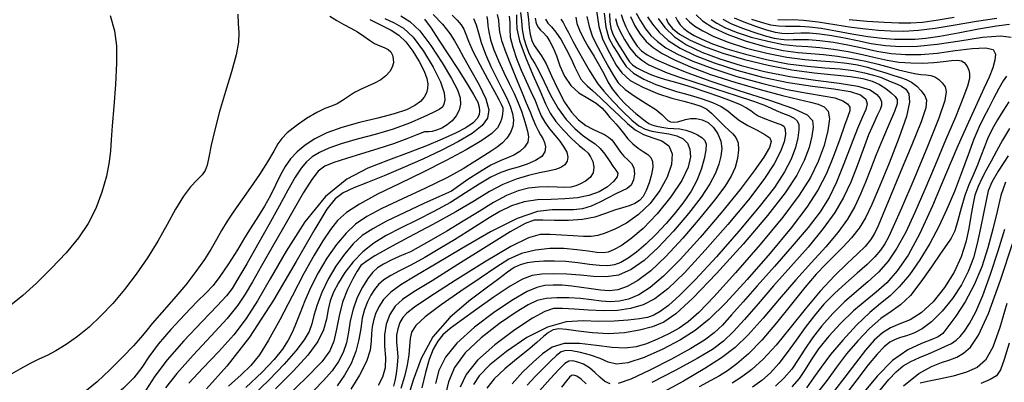
# Model space of a CAD drawing. Extents: x 354162 to 357362, y 1027099 to 1030257.
# Drawn here: x 354476 to 354754, y 1027957 to 1028059 of the extents above; entities that cross this region are included whole.
import ezdxf

# ---------------------------------------------------------------- set-up
doc = ezdxf.new("R2010")
doc.units = 0
doc.header["$LTSCALE"] = 25
doc.header["$MEASUREMENT"] = 0
doc.layers.add('INDEX', color=1, linetype='CONTINUOUS')
doc.layers.add('INTER', color=33, linetype='CONTINUOUS')

msp = doc.modelspace()

# ---------------------------------------------------------------- linework, layer by layer
at = {"layer": 'INDEX', "linetype": 'CONTINUOUS'}
for points, elevation in [([(354617.13, 1028061.13), (354617.38, 1028058.75), (354617.62, 1028056.26), (354618.1, 1028053.74), (354618.78, 1028051.39), (354619.54, 1028049.46), (354620.32, 1028048.05), (354621.2, 1028046.66), (354622.33, 1028044.63), (354623.81, 1028041.52), (354625.62, 1028037.77), (354627.72, 1028034.03), (354630.06, 1028030.84), (354632.45, 1028028.31), (354634.67, 1028026.42), (354636.59, 1028025.08), (354638.22, 1028023.98), (354639.65, 1028022.73), (354640.96, 1028021.09), (354642.14, 1028019.3), (354643.2, 1028017.72), (354644.09, 1028016.6), (354644.59, 1028015.71), (354644.44, 1028014.71), (354643.44, 1028013.35), (354641.68, 1028011.84), (354639.31, 1028010.45), (354636.47, 1028009.43), (354633.23, 1028008.77), (354629.65, 1028008.44), (354625.82, 1028008.32), (354621.9, 1028008.15), (354618.11, 1028007.62), (354614.59, 1028006.49), (354611.32, 1028004.91), (354608.22, 1028003.07), (354605.19, 1028001.14), (354602.01, 1027999.1), (354598.44, 1027996.85), (354594.34, 1027994.39), (354590.09, 1027991.93), (354586.16, 1027989.76), (354582.96, 1027988.09), (354580.45, 1027986.76), (354578.51, 1027985.56), (354577.01, 1027984.29), (354575.83, 1027982.87), (354574.82, 1027981.25), (354573.88, 1027979.38), (354573.05, 1027977.22), (354572.4, 1027974.72), (354571.95, 1027971.86), (354571.44, 1027968.71), (354570.61, 1027965.38), (354569.22, 1027961.97), (354567.4, 1027958.67), (354565.35, 1027955.66)], 2550), ([(354578.73, 1028059.46), (354581.41, 1028058.2), (354584.01, 1028056.64), (354586.75, 1028054.11), (354589.7, 1028050.21), (354592.47, 1028045.67), (354594.55, 1028041.48), (354595.56, 1028038.42), (354595.74, 1028036.41), (354595.48, 1028035.17), (354595.03, 1028034.38), (354594.14, 1028033.73), (354592.41, 1028032.85), (354589.57, 1028031.52), (354585.73, 1028029.87), (354581.12, 1028028.19), (354576.04, 1028026.68), (354570.96, 1028025.32), (354566.46, 1028024.05), (354562.94, 1028022.8), (354560.3, 1028021.55), (354558.28, 1028020.29), (354556.65, 1028018.93), (354555.13, 1028017.16), (354553.45, 1028014.6), (354551.39, 1028010.96), (354548.9, 1028006.39), (354546.01, 1028001.12), (354542.82, 1027995.48), (354539.73, 1027990.14), (354537.25, 1027985.89), (354535.61, 1027983.16), (354534.02, 1027981.02), (354531.42, 1027978.19), (354527.12, 1027973.78), (354521.99, 1027968.39), (354517.26, 1027962.98), (354513.82, 1027958.34), (354511.21, 1027954.41)], 2570), ([(354603.81, 1028059.46), (354604.62, 1028057.61), (354605.21, 1028055.35), (354605.98, 1028052.59), (354607.21, 1028049.31), (354608.76, 1028045.81), (354610.4, 1028042.43), (354611.92, 1028039.47), (354613.21, 1028036.9), (354614.21, 1028034.63), (354614.86, 1028032.56), (354615.1, 1028030.66), (354614.91, 1028028.87), (354614.28, 1028027.18), (354613.28, 1028025.63), (354612.02, 1028024.27), (354610.55, 1028023.1), (354608.83, 1028021.97), (354606.78, 1028020.66), (354604.25, 1028019), (354600.88, 1028016.93), (354596.28, 1028014.42), (354590.28, 1028011.51), (354583.79, 1028008.5), (354577.96, 1028005.75), (354573.65, 1028003.48), (354570.49, 1028001.33), (354567.82, 1027998.8), (354565.1, 1027995.52), (354562.41, 1027991.67), (354559.94, 1027987.57), (354557.87, 1027983.51), (354556.19, 1027979.69), (354554.84, 1027976.3), (354553.75, 1027973.43), (354552.71, 1027970.92), (354551.5, 1027968.51), (354549.88, 1027965.97), (354547.54, 1027963.04), (354544.13, 1027959.49), (354539.5, 1027955.17)], 2560), ([(354632.74, 1028059.8), (354633.08, 1028057.99), (354633.75, 1028056.12), (354634.81, 1028053.99), (354636.28, 1028051.45), (354637.94, 1028048.72), (354639.49, 1028046.05), (354640.72, 1028043.68), (354641.82, 1028041.55), (354643.05, 1028039.52), (354644.62, 1028037.52), (354646.39, 1028035.62), (354648.14, 1028033.95), (354649.7, 1028032.59), (354651, 1028031.54), (354652.01, 1028030.75), (354652.74, 1028030.18), (354653.4, 1028029.75), (354654.26, 1028029.38), (354655.52, 1028029.01), (354657.08, 1028028.69), (354658.77, 1028028.45), (354660.45, 1028028.33), (354662.13, 1028028.2), (354663.82, 1028027.9), (354665.53, 1028027.34), (354667.11, 1028026.59), (354668.38, 1028025.78), (354669.22, 1028024.97), (354669.59, 1028023.9), (354669.54, 1028022.24), (354669.07, 1028019.77), (354668.2, 1028016.77), (354666.95, 1028013.61), (354665.32, 1028010.59), (354663.32, 1028007.65), (354660.96, 1028004.64), (354658.26, 1028001.5), (354655.39, 1027998.41), (354652.56, 1027995.63), (354649.94, 1027993.39), (354647.59, 1027991.69), (354645.5, 1027990.51), (354643.65, 1027989.82), (354641.76, 1027989.54), (354639.49, 1027989.61), (354636.62, 1027989.94), (354633.33, 1027990.37), (354629.94, 1027990.73), (354626.71, 1027990.88), (354623.75, 1027990.84), (354621.16, 1027990.65), (354618.97, 1027990.36), (354617.07, 1027989.86), (354615.29, 1027989.05), (354613.41, 1027987.79), (354610.95, 1027985.91), (354607.4, 1027983.2), (354602.5, 1027979.53), (354597.1, 1027974.93), (354592.33, 1027969.49), (354589.03, 1027963.38), (354586.83, 1027957.24), (354585.07, 1027951.75)], 2540), ([(354643.97, 1028059.44), (354644.47, 1028057.66), (354645.3, 1028055.72), (354646.47, 1028053.51), (354647.93, 1028051.23), (354649.58, 1028049.19), (354651.38, 1028047.6), (354653.4, 1028046.35), (354655.74, 1028045.24), (354658.55, 1028044.1), (354662.08, 1028042.82), (354666.64, 1028041.3), (354672.27, 1028039.52), (354678.1, 1028037.69), (354682.96, 1028036.09), (354686.07, 1028034.92), (354687.93, 1028034.08), (354689.4, 1028033.38), (354691.12, 1028032.69), (354692.92, 1028031.98), (354694.43, 1028031.26), (354695.35, 1028030.49), (354695.74, 1028029.47), (354695.74, 1028027.95), (354695.46, 1028025.74), (354694.8, 1028022.94), (354693.62, 1028019.69), (354691.75, 1028016.05), (354688.87, 1028011.69), (354684.61, 1028006.16), (354678.85, 1027999.29), (354672.47, 1027992.06), (354666.61, 1027985.71), (354662.12, 1027981.22), (354658.91, 1027978.36), (354656.6, 1027976.63), (354654.81, 1027975.58), (354653.02, 1027974.94), (354650.72, 1027974.52), (354647.5, 1027974.16), (354643.58, 1027973.9), (354639.26, 1027973.85), (354634.8, 1027973.97), (354630.05, 1027973.67), (354624.76, 1027972.24), (354618.89, 1027969.25), (354613.15, 1027965.36), (354608.46, 1027961.52), (354605.48, 1027958.47), (354603.86, 1027956.03)], 2530), ([(354656.06, 1028059.44), (354657.93, 1028056.88), (354660.6, 1028054.28), (354664.06, 1028051.97), (354668.33, 1028049.93), (354673.47, 1028048.02), (354679.45, 1028046.13), (354686.11, 1028044.4), (354693.22, 1028042.99), (354700.46, 1028041.98), (354707.15, 1028041.19), (354712.5, 1028040.33), (354715.95, 1028039.22), (354717.84, 1028037.98), (354718.76, 1028036.81), (354719.16, 1028035.83), (354719.15, 1028034.88), (354718.75, 1028033.68), (354717.96, 1028032.01), (354716.86, 1028029.68), (354715.51, 1028026.5), (354713.98, 1028022.41), (354712.3, 1028017.8), (354710.47, 1028013.17), (354708.45, 1028008.86), (354705.96, 1028004.62), (354702.67, 1028000.04), (354698.38, 1027994.85), (354693.53, 1027989.32), (354688.66, 1027983.85), (354684.26, 1027978.81), (354680.44, 1027974.42), (354677.22, 1027970.88), (354674.45, 1027968.21), (354671.37, 1027965.91), (354667.08, 1027963.32), (354661.03, 1027960.02), (354654.28, 1027956.61)], 2520), ([(354670.96, 1028059.16), (354672.56, 1028058.07), (354674.85, 1028056.84), (354678.06, 1028055.53), (354682.29, 1028054.18), (354686.98, 1028052.98), (354691.41, 1028052.1), (354695.07, 1028051.66), (354698.31, 1028051.46), (354701.67, 1028051.23), (354705.56, 1028050.76), (354709.71, 1028050.07), (354713.75, 1028049.27), (354717.37, 1028048.42), (354720.7, 1028047.66), (354724, 1028047.11), (354727.41, 1028046.85), (354730.81, 1028046.84), (354733.97, 1028047.01), (354736.7, 1028047.29), (354738.94, 1028047.53), (354740.63, 1028047.61), (354741.75, 1028047.41), (354742.47, 1028046.98), (354742.99, 1028046.39), (354743.45, 1028045.69), (354743.82, 1028044.86), (354744.03, 1028043.83), (354743.97, 1028042.48), (354743.42, 1028040.32), (354742.15, 1028036.79), (354740.01, 1028031.53), (354737.27, 1028025.04), (354734.3, 1028018), (354731.38, 1028011.07), (354728.61, 1028004.63), (354725.99, 1027999.02), (354723.5, 1027994.48), (354721, 1027990.81), (354718.3, 1027987.74), (354715.3, 1027984.97), (354712.05, 1027982.25), (354708.7, 1027979.35), (354705.39, 1027976.09), (354702.3, 1027972.63), (354699.62, 1027969.21), (354697.47, 1027966.01), (354695.61, 1027963.06), (354693.77, 1027960.35), (354691.67, 1027957.85), (354689.19, 1027955.58)], 2510), ([(354709.97, 1028059.12), (354715.09, 1028058.65), (354719.89, 1028058.34), (354724.06, 1028058.18), (354727.46, 1028058.17), (354730.7, 1028058.38), (354734.58, 1028058.92), (354739.65, 1028059.81)], 2500), ([(354754.97, 1028020.61), (354752.11, 1028016.3), (354750.33, 1028013.17), (354749.33, 1028010.68), (354748.68, 1028007.95), (354747.98, 1028004.35), (354747.16, 1028000.14), (354746.22, 1027995.82), (354745.11, 1027991.77), (354743.67, 1027987.94), (354741.73, 1027984.14), (354739.18, 1027980.29), (354736.26, 1027976.7), (354733.32, 1027973.76), (354730.63, 1027971.76), (354728.26, 1027970.52), (354726.22, 1027969.79), (354724.49, 1027969.27), (354722.97, 1027968.74), (354721.48, 1027967.96), (354719.88, 1027966.67), (354717.93, 1027964.62), (354715.4, 1027961.52), (354712.16, 1027957.29), (354708.5, 1027952.54)], 2500), ([(354755.26, 1027967.67), (354753.85, 1027963.04), (354752.76, 1027960.12), (354751.61, 1027958.5), (354749.89, 1027957.44), (354747.23, 1027956.33)], 2490), ([(354635.71, 1027956.17), (354634.23, 1027957.51), (354633.08, 1027958.34), (354632.21, 1027958.66), (354631.54, 1027958.55), (354630.93, 1027958.04), (354630.09, 1027957.01), (354628.71, 1027955.3)], 2520)]:
    msp.add_lwpolyline(points, dxfattribs=dict(at, elevation=elevation))
at = {"layer": 'INTER', "linetype": 'CONTINUOUS', "flags": 128}
for points in [[(354537.19, 1028060.67), (354537.35, 1028057.94), (354537.49, 1028055.44), (354537.4, 1028052.71), (354536.78, 1028049.14), (354535.48, 1028044.34), (354533.78, 1028038.78), (354532.09, 1028033.13), (354530.74, 1028027.99), (354529.73, 1028023.64), (354529.03, 1028020.28), (354528.52, 1028018.01), (354527.98, 1028016.48), (354527.11, 1028015.22), (354525.72, 1028013.79), (354523.9, 1028011.89), (354521.83, 1028009.2), (354519.64, 1028005.55), (354517.28, 1028001.19), (354514.66, 1027996.49), (354511.72, 1027991.77), (354508.54, 1027987.19), (354505.23, 1027982.87), (354501.89, 1027978.93), (354498.54, 1027975.38), (354495.19, 1027972.25), (354491.88, 1027969.55), (354488.71, 1027967.31), (354485.84, 1027965.54), (354483.33, 1027964.22), (354480.98, 1027963.12), (354478.51, 1027961.92), (354475.79, 1027960.43), (354473.16, 1027958.89)], [(354592.46, 1028060.57), (354595.04, 1028057.77), (354597.13, 1028055.15), (354598.5, 1028053.08), (354599.59, 1028051.1), (354601, 1028048.5), (354603.12, 1028044.83), (354605.48, 1028040.63), (354607.36, 1028036.71), (354608.19, 1028033.65), (354607.83, 1028031.26), (354606.24, 1028029.14), (354603.45, 1028026.96), (354599.59, 1028024.66), (354594.86, 1028022.23), (354589.48, 1028019.7), (354583.89, 1028017.22), (354578.55, 1028014.99), (354573.87, 1028013.12), (354569.99, 1028011.54), (354566.98, 1028010.12), (354564.75, 1028008.51), (354562.43, 1028005.55), (354559, 1027999.89), (354553.76, 1027990.77), (354547.28, 1027979.85), (354540.49, 1027969.39), (354534.15, 1027961.16), (354528.37, 1027954.81)], [(354610.56, 1028060.51), (354610.87, 1028058.92), (354610.97, 1028057.44), (354611.16, 1028055.69), (354611.76, 1028053.22), (354612.97, 1028049.77), (354614.57, 1028045.76), (354616.21, 1028041.82), (354617.6, 1028038.44), (354618.74, 1028035.62), (354619.71, 1028033.21), (354620.56, 1028031.11), (354621.33, 1028029.29), (354622.07, 1028027.79), (354622.79, 1028026.57), (354623.43, 1028025.5), (354623.94, 1028024.39), (354624.22, 1028023.12), (354624.03, 1028021.77), (354623.14, 1028020.46), (354621.38, 1028019.29), (354619.04, 1028018.28), (354616.5, 1028017.45), (354614.04, 1028016.74), (354611.53, 1028015.89), (354608.72, 1028014.58), (354605.42, 1028012.59), (354601.62, 1028010.12), (354597.33, 1028007.47), (354592.63, 1028004.89), (354587.82, 1028002.46), (354583.24, 1028000.2), (354579.19, 1027998.07), (354575.64, 1027995.91), (354572.53, 1027993.49), (354569.81, 1027990.68), (354567.49, 1027987.66), (354565.64, 1027984.74), (354564.29, 1027982.11), (354563.35, 1027979.65), (354562.73, 1027977.16), (354562.26, 1027974.48), (354561.48, 1027971.49), (354559.86, 1027968.12), (354557.01, 1027964.27), (354552.97, 1027959.86), (354547.89, 1027954.79)], [(354619.11, 1028061.37), (354619.34, 1028059), (354619.52, 1028056.78), (354619.81, 1028054.85), (354620.3, 1028053.19), (354620.99, 1028051.76), (354621.9, 1028050.46), (354623.03, 1028048.88), (354624.38, 1028046.57), (354625.92, 1028043.26), (354627.64, 1028039.44), (354629.51, 1028035.82), (354631.5, 1028032.93), (354633.55, 1028030.78), (354635.59, 1028029.23), (354637.56, 1028028.13), (354639.35, 1028027.32), (354640.86, 1028026.63), (354642.03, 1028025.91), (354642.93, 1028025.09), (354643.72, 1028024.1), (354644.5, 1028022.92), (354645.35, 1028021.67), (354646.33, 1028020.5), (354647.43, 1028019.5), (354648.46, 1028018.49), (354649.17, 1028017.23), (354649.37, 1028015.57), (354649.08, 1028013.81), (354648.37, 1028012.32), (354647.3, 1028011.37), (354645.87, 1028010.69), (354644.07, 1028009.92), (354641.91, 1028008.79), (354639.52, 1028007.5), (354637.06, 1028006.38), (354634.64, 1028005.67), (354632.13, 1028005.34), (354629.36, 1028005.32), (354626.11, 1028005.37), (354621.89, 1028004.84), (354616.15, 1028002.93), (354608.67, 1027999.18), (354600.52, 1027994.47), (354593.05, 1027989.98), (354587.36, 1027986.62), (354583.3, 1027984.18), (354580.45, 1027982.12), (354578.43, 1027980.05), (354577.05, 1027977.96), (354576.13, 1027975.96), (354575.55, 1027974.11), (354575.21, 1027972.3), (354575.05, 1027970.41), (354574.95, 1027968.26), (354574.59, 1027965.7), (354573.57, 1027962.52), (354571.65, 1027958.69), (354569.17, 1027954.67)], [(354615.96, 1028060.46), (354615.94, 1028058.79), (354616.08, 1028056.45), (354616.84, 1028053.07), (354618.49, 1028048.51), (354620.63, 1028043.47), (354622.68, 1028038.86), (354624.22, 1028035.35), (354625.54, 1028032.66), (354627.11, 1028030.28), (354629.23, 1028027.82), (354631.57, 1028025.48), (354633.68, 1028023.57), (354635.19, 1028022.29), (354636.21, 1028021.35), (354636.94, 1028020.34), (354637.53, 1028018.98), (354637.83, 1028017.4), (354637.62, 1028015.84), (354636.76, 1028014.52), (354635.48, 1028013.46), (354634.07, 1028012.66), (354632.74, 1028012.11), (354631.35, 1028011.79), (354629.65, 1028011.68), (354627.47, 1028011.73), (354624.92, 1028011.81), (354622.18, 1028011.78), (354619.38, 1028011.48), (354616.42, 1028010.76), (354613.16, 1028009.44), (354609.49, 1028007.44), (354605.42, 1028004.91), (354600.96, 1028002.12), (354596.27, 1027999.32), (354591.91, 1027996.83), (354586.02, 1027993.53)], [(354638.57, 1028061.61), (354639.25, 1028057.18), (354640.33, 1028053.67), (354641.64, 1028050.91), (354642.96, 1028048.53), (354644.2, 1028046.25), (354645.75, 1028044.04), (354648.13, 1028041.93), (354651.66, 1028039.97), (354655.82, 1028038.27), (354659.89, 1028036.93), (354663.29, 1028036.02), (354665.99, 1028035.34), (354668.1, 1028034.66), (354669.76, 1028033.76), (354671.12, 1028032.68), (354672.34, 1028031.47), (354673.56, 1028030.2), (354674.79, 1028028.96), (354675.98, 1028027.84), (354677.1, 1028026.86), (354678.02, 1028025.79), (354678.6, 1028024.33), (354678.74, 1028022.3), (354678.44, 1028019.87), (354677.75, 1028017.34), (354676.64, 1028014.84), (354674.84, 1028011.96), (354671.96, 1028008.13), (354667.84, 1028003.03), (354663.01, 1027997.38), (354658.18, 1027992.17), (354653.93, 1027988.17), (354650.32, 1027985.4), (354647.25, 1027983.66), (354644.6, 1027982.77), (354642.17, 1027982.51), (354639.73, 1027982.65), (354637.12, 1027983), (354634.37, 1027983.43), (354631.62, 1027983.81), (354628.94, 1027984.06), (354626.39, 1027984.12), (354624.02, 1027983.95), (354621.74, 1027983.46), (354619.01, 1027982.29), (354615.17, 1027980.04), (354609.88, 1027976.5), (354604.1, 1027972.17), (354599.12, 1027967.73), (354595.89, 1027963.73), (354594.08, 1027960.01), (354593.05, 1027956.27)], [(354640.8, 1028060.94), (354641.23, 1028056.92), (354642.12, 1028053.89), (354643.3, 1028051.63), (354644.52, 1028049.71), (354645.65, 1028047.79), (354647.02, 1028045.85), (354649.06, 1028043.98), (354652, 1028042.27), (354655.41, 1028040.79), (354658.62, 1028039.62), (354661.19, 1028038.81), (354663.41, 1028038.19), (354665.74, 1028037.54), (354668.5, 1028036.71), (354671.37, 1028035.69), (354673.87, 1028034.54), (354675.69, 1028033.3), (354677.21, 1028031.98), (354678.98, 1028030.6), (354681.36, 1028029.17), (354683.96, 1028027.82), (354686.19, 1028026.66), (354687.58, 1028025.72), (354688, 1028024.65), (354687.45, 1028022.97), (354685.9, 1028020.27), (354683.2, 1028016.37), (354679.19, 1028011.1), (354673.87, 1028004.54), (354667.94, 1027997.57), (354662.28, 1027991.31), (354657.57, 1027986.62), (354653.74, 1027983.4), (354650.52, 1027981.33), (354647.67, 1027980.11), (354645.05, 1027979.52), (354642.51, 1027979.41), (354639.92, 1027979.59), (354637.16, 1027979.93), (354634.12, 1027980.26), (354630.76, 1027980.47), (354627.37, 1027980.48), (354624.34, 1027980.26), (354621.84, 1027979.7), (354619.29, 1027978.53), (354615.89, 1027976.43), (354611.18, 1027973.22), (354605.99, 1027969.23), (354601.47, 1027964.97), (354598.49, 1027960.81), (354596.78, 1027956.78), (354595.8, 1027952.78)], [(354597.84, 1028060.37), (354599.25, 1028058.92), (354600.32, 1028057.67), (354601.1, 1028056.43), (354601.71, 1028054.98), (354602.44, 1028053.02), (354603.66, 1028050.22), (354605.6, 1028046.44), (354607.82, 1028042.35), (354609.78, 1028038.82), (354611.03, 1028036.5), (354611.69, 1028035.22), (354612.17, 1028034.18)], [(354642.3, 1028060.83), (354642.37, 1028058.5), (354642.62, 1028056.71), (354643.1, 1028055.23), (354643.87, 1028053.71), (354644.93, 1028051.89), (354646.1, 1028049.99), (354647.14, 1028048.34), (354647.92, 1028047.16), (354648.73, 1028046.29), (354649.96, 1028045.47), (354651.87, 1028044.51), (354654.14, 1028043.52), (354656.3, 1028042.7), (354658.07, 1028042.16), (354659.85, 1028041.69), (354662.23, 1028041.03), (354665.6, 1028039.98), (354669.52, 1028038.67), (354673.37, 1028037.33), (354676.62, 1028036.12), (354679.16, 1028035.07), (354680.99, 1028034.17), (354682.18, 1028033.39), (354683.13, 1028032.66), (354684.31, 1028031.92), (354686.06, 1028031.13), (354688.05, 1028030.37), (354689.81, 1028029.75), (354690.99, 1028029.33), (354691.64, 1028028.87), (354691.93, 1028028.07), (354691.98, 1028026.66), (354691.62, 1028024.59), (354690.64, 1028021.84), (354688.82, 1028018.36), (354685.88, 1028013.9), (354681.54, 1028008.2), (354675.74, 1028001.22), (354669.35, 1027993.94), (354663.43, 1027987.58), (354658.78, 1027983.08), (354655.09, 1027980.22), (354651.75, 1027978.49), (354648.25, 1027977.45), (354644.51, 1027976.93), (354640.53, 1027976.82), (354636.37, 1027977), (354632.39, 1027977.3), (354629.03, 1027977.52), (354626.47, 1027977.45), (354623.96, 1027976.67), (354620.51, 1027974.74), (354615.52, 1027971.41), (354609.91, 1027967.2), (354605.01, 1027962.84), (354601.8, 1027958.87), (354600.02, 1027955.22)], [(354645.59, 1028060.52), (354646.13, 1028058.88), (354646.89, 1028057.1), (354647.86, 1028055.17), (354648.97, 1028053.25), (354650.12, 1028051.57), (354651.33, 1028050.27), (354652.93, 1028049.13), (354655.36, 1028047.85), (354659.03, 1028046.19), (354664.14, 1028044.12), (354670.89, 1028041.7), (354679.13, 1028039.02), (354687.48, 1028036.35), (354694.23, 1028034.02), (354698.1, 1028032.24), (354699.65, 1028030.64), (354699.85, 1028028.75), (354699.5, 1028026.18), (354698.7, 1028022.97), (354697.33, 1028019.28), (354695.22, 1028015.15), (354691.93, 1028010.14), (354686.93, 1028003.71), (354680.06, 1027995.68), (354672.5, 1027987.36), (354665.79, 1027980.37), (354661.03, 1027975.96), (354657.6, 1027973.58), (354654.44, 1027972.29), (354650.72, 1027971.32), (354646.47, 1027970.63), (354641.98, 1027970.37), (354637.51, 1027970.6), (354633.44, 1027971.1), (354630.15, 1027971.55), (354627.91, 1027971.7), (354626.37, 1027971.44), (354625.07, 1027970.73), (354623.59, 1027969.54), (354621.69, 1027967.86), (354619.19, 1027965.74), (354616.03, 1027963.21), (354612.67, 1027960.44), (354609.71, 1027957.65), (354607.6, 1027955.01)], [(354649.79, 1028060.93), (354651.06, 1028058.72), (354652.49, 1028056.53), (354653.99, 1028054.61), (354655.79, 1028052.87), (354658.19, 1028051.15), (354661.48, 1028049.32), (354665.85, 1028047.34), (354671.46, 1028045.25), (354678.3, 1028043.07), (354685.63, 1028041.03), (354692.52, 1028039.39), (354698.24, 1028038.31), (354702.69, 1028037.59), (354705.98, 1028036.96), (354708.22, 1028036.19), (354709.56, 1028035.29), (354710.16, 1028034.34), (354710.17, 1028033.31), (354709.67, 1028031.77), (354708.7, 1028029.21), (354707.32, 1028025.31), (354705.59, 1028020.54), (354703.56, 1028015.6), (354701.19, 1028010.94), (354698.06, 1028006.08), (354693.65, 1028000.27), (354687.72, 1027993.14), (354681.15, 1027985.65), (354675.12, 1027979.11), (354670.45, 1027974.47), (354666.52, 1027971.25), (354662.36, 1027968.62), (354657.33, 1027965.97), (354652.06, 1027963.61), (354647.47, 1027962.09), (354644.23, 1027961.77), (354641.87, 1027962.33), (354639.61, 1027963.31), (354636.93, 1027964.28), (354634.1, 1027965.07), (354631.65, 1027965.56), (354629.91, 1027965.65), (354628.6, 1027965.24), (354627.28, 1027964.24), (354625.57, 1027962.61), (354623.54, 1027960.54), (354621.3, 1027958.24), (354618.99, 1027955.84)], [(354666.76, 1028060.44), (354668.58, 1028058.79), (354671.48, 1028056.9), (354675.53, 1028054.94), (354680.65, 1028053.1), (354686.19, 1028051.53), (354691.36, 1028050.4), (354695.59, 1028049.8), (354699.21, 1028049.52), (354702.77, 1028049.27), (354706.69, 1028048.8), (354710.77, 1028048.13), (354714.7, 1028047.33), (354718.2, 1028046.48), (354721.27, 1028045.64), (354723.99, 1028044.89), (354726.39, 1028044.3), (354728.5, 1028043.88), (354730.29, 1028043.61), (354731.78, 1028043.46), (354733.05, 1028043.29), (354734.21, 1028042.91), (354735.33, 1028042.19), (354736.33, 1028041.21), (354737.09, 1028040.1), (354737.46, 1028038.76), (354737.02, 1028036.21), (354735.3, 1028031.24), (354732.11, 1028023.24), (354728.24, 1028013.97), (354724.77, 1028005.81), (354722.48, 1028000.55), (354721.09, 1027997.59), (354720.04, 1027995.73), (354718.82, 1027993.99), (354717.22, 1027992.07), (354715.05, 1027989.91), (354712.24, 1027987.42), (354709.06, 1027984.67), (354705.85, 1027981.74), (354702.89, 1027978.68), (354700.16, 1027975.49), (354697.55, 1027972.11), (354694.99, 1027968.57), (354692.49, 1027965.09), (354690.08, 1027961.93), (354687.76, 1027959.29), (354685.36, 1027957.12), (354682.68, 1027955.29)], [(354501.16, 1028060.28), (354502.4, 1028055.97), (354502.96, 1028051.7), (354502.98, 1028046.78), (354502.64, 1028040.8), (354502.14, 1028034.53), (354501.69, 1028029.06), (354501.46, 1028025.11), (354501.27, 1028022.05), (354500.87, 1028018.89), (354500.08, 1028014.9), (354498.84, 1028010.34), (354497.14, 1028005.75), (354494.97, 1028001.48), (354492.21, 1027997.41), (354488.75, 1027993.25), (354484.6, 1027988.85), (354480.29, 1027984.64), (354476.45, 1027981.15), (354473.59, 1027978.79), (354471.68, 1027977.4), (354469.67, 1027976.14)], [(354563.27, 1028060.05), (354565.21, 1028058.84), (354567.22, 1028057.73), (354569.21, 1028056.68), (354571.09, 1028055.6), (354572.82, 1028054.44), (354574.4, 1028053.31), (354575.9, 1028052.37), (354577.33, 1028051.72), (354578.63, 1028051.22), (354579.69, 1028050.69), (354580.46, 1028049.97), (354580.94, 1028049.08), (354581.17, 1028048.03), (354581.18, 1028046.87), (354580.88, 1028045.65), (354580.2, 1028044.42), (354579.08, 1028043.24), (354577.6, 1028042.13), (354575.87, 1028041.15), (354573.99, 1028040.29), (354572.07, 1028039.46), (354570.21, 1028038.52), (354568.48, 1028037.41), (354566.85, 1028036.27), (354565.28, 1028035.31), (354563.68, 1028034.64), (354561.84, 1028033.96), (354559.53, 1028032.88), (354556.65, 1028031.15), (354553.67, 1028029.08), (354551.19, 1028027.11), (354549.62, 1028025.53), (354548.55, 1028023.97), (354547.36, 1028021.89), (354545.57, 1028018.92), (354543.31, 1028015.35), (354540.83, 1028011.64), (354538.38, 1028008.18), (354536.11, 1028005.02), (354534.17, 1028002.16), (354532.62, 1027999.55), (354531.23, 1027997.01), (354529.71, 1027994.32), (354527.79, 1027991.3), (354525.4, 1027987.92), (354522.49, 1027984.19), (354519.13, 1027980.2), (354515.79, 1027976.37), (354513.03, 1027973.2), (354511.19, 1027971), (354509.69, 1027969.19), (354507.71, 1027966.97), (354504.7, 1027963.8), (354501.07, 1027960.17), (354497.48, 1027956.81), (354494.42, 1027954.27)], [(354589.94, 1028059.21), (354591.86, 1028056.65), (354594.08, 1028053.33), (354596.59, 1028049.44), (354599.3, 1028045.26), (354601.86, 1028041.25), (354603.87, 1028037.95), (354605.02, 1028035.73), (354605.48, 1028034.32), (354605.55, 1028033.28), (354605.41, 1028032.24), (354604.9, 1028031.12), (354603.73, 1028029.89), (354601.69, 1028028.53), (354598.77, 1028027.02), (354595.02, 1028025.33), (354590.52, 1028023.45), (354585.41, 1028021.44), (354579.85, 1028019.36), (354574, 1028017.14), (354568, 1028014.03), (354562.02, 1028009.14), (354556.21, 1028001.98), (354550.87, 1027993.71), (354546.34, 1027985.89), (354542.76, 1027979.67), (354539.6, 1027974.67), (354536.12, 1027970.07), (354531.87, 1027965.29), (354527.36, 1027960.58), (354523.39, 1027956.41)], [(354574.57, 1028059.17), (354577.93, 1028057.48), (354580.6, 1028056.11), (354582.75, 1028054.73), (354584.7, 1028052.86), (354586.66, 1028050.23), (354588.47, 1028047.24), (354589.87, 1028044.5), (354590.66, 1028042.44), (354590.94, 1028040.93), (354590.87, 1028039.67), (354590.55, 1028038.44), (354589.93, 1028037.19), (354588.88, 1028035.97), (354587.26, 1028034.79), (354584.86, 1028033.64), (354581.39, 1028032.49), (354576.79, 1028031.3), (354571.61, 1028030.05), (354566.62, 1028028.66), (354562.41, 1028027.11), (354558.99, 1028025.42), (354556.23, 1028023.64), (354553.98, 1028021.78), (354552.14, 1028019.78), (354550.59, 1028017.56), (354549.23, 1028015.06), (354547.9, 1028012.31), (354546.42, 1028009.37), (354544.73, 1028006.38), (354543.07, 1028003.65), (354540.74, 1028000.01)], [(354613.96, 1028060.06), (354614.09, 1028058.31), (354614.06, 1028056.41), (354614.24, 1028054.12), (354614.91, 1028051.3), (354616, 1028048.12), (354617.33, 1028044.85), (354618.73, 1028041.72), (354620.07, 1028038.83), (354621.22, 1028036.23), (354622.13, 1028033.97), (354622.96, 1028031.96), (354623.96, 1028030.08), (354625.28, 1028028.24), (354626.78, 1028026.44), (354628.21, 1028024.72), (354629.38, 1028023.1), (354630.17, 1028021.61), (354630.5, 1028020.26), (354630.31, 1028019.09), (354629.62, 1028018.11), (354628.5, 1028017.34), (354626.97, 1028016.79), (354624.98, 1028016.32), (354622.45, 1028015.79), (354619.36, 1028015.07), (354615.85, 1028014.03), (354612.16, 1028012.53), (354608.36, 1028010.49), (354604.08, 1028007.9), (354598.8, 1028004.77), (354592.32, 1028001.19), (354585.57, 1027997.6), (354579.82, 1027994.51), (354575.99, 1027992.34), (354573.82, 1027990.97), (354571.98, 1027989.63)], [(354621.28, 1028059.48), (354621.58, 1028058.04), (354622.07, 1028056.99), (354622.77, 1028056.15), (354623.62, 1028055.33), (354624.53, 1028054.33), (354625.43, 1028052.96), (354626.33, 1028051.15), (354627.26, 1028048.84), (354628.28, 1028046.05), (354629.56, 1028043.13), (354631.31, 1028040.49), (354633.63, 1028038.45), (354636.16, 1028036.87), (354638.47, 1028035.47), (354640.2, 1028034.05), (354641.44, 1028032.67), (354642.4, 1028031.46), (354643.26, 1028030.48), (354644.11, 1028029.55), (354645.07, 1028028.44), (354646.19, 1028027.01), (354647.47, 1028025.44), (354648.89, 1028023.98), (354650.38, 1028022.81), (354651.83, 1028021.87), (354653.06, 1028021.03), (354653.95, 1028020.14), (354654.44, 1028019), (354654.51, 1028017.42), (354654.15, 1028015.3), (354653.49, 1028012.95), (354652.66, 1028010.79), (354651.76, 1028009.13), (354650.72, 1028007.95), (354649.45, 1028007.13), (354647.84, 1028006.52), (354645.91, 1028005.95), (354643.67, 1028005.25), (354641.11, 1028004.31), (354638.15, 1028003.33), (354634.67, 1028002.6), (354630.69, 1028002.33), (354626.71, 1028002.36), (354623.39, 1028002.48), (354621.01, 1028002.4), (354618.45, 1028001.5), (354614.23, 1027999.13), (354607.44, 1027994.94), (354599.43, 1027989.9), (354592.13, 1027985.33), (354587.01, 1027982.18), (354583.78, 1027980.02), (354581.7, 1027978.11), (354580.17, 1027975.8), (354579.14, 1027973.08), (354578.66, 1027970.06), (354578.72, 1027966.87), (354578.94, 1027963.68), (354578.87, 1027960.69), (354578.15, 1027958.04), (354576.87, 1027955.7)], [(354624.17, 1028059.23), (354624.84, 1028058.1), (354625.86, 1028057.03), (354627.14, 1028055.56), (354628.58, 1028053.37), (354630.05, 1028050.73), (354631.39, 1028048.06), (354632.51, 1028045.69), (354633.42, 1028043.76), (354634.21, 1028042.3), (354634.97, 1028041.31), (354635.97, 1028040.38), (354637.49, 1028039.05), (354639.72, 1028037.01), (354642.35, 1028034.5), (354644.99, 1028031.97), (354647.32, 1028029.75), (354649.52, 1028027.95), (354651.87, 1028026.63), (354654.52, 1028025.74), (354657.09, 1028024.85), (354659.04, 1028023.46), (354659.95, 1028021.19), (354659.78, 1028018.15), (354658.61, 1028014.61), (354656.51, 1028010.84), (354653.72, 1028007.19), (354650.48, 1028004.02), (354647.06, 1028001.6), (354643.79, 1027999.9), (354641.02, 1027998.78), (354638.93, 1027998.11), (354637.09, 1027997.82), (354634.92, 1027997.8), (354632, 1027997.98), (354628.69, 1027998.23), (354625.51, 1027998.43), (354622.71, 1027998.37), (354619.38, 1027997.45), (354614.34, 1027994.96), (354606.92, 1027990.57), (354598.64, 1027985.36), (354591.54, 1027980.77), (354587.15, 1027977.85), (354584.95, 1027976.19), (354583.86, 1027974.95), (354583.04, 1027973.49), (354582.41, 1027971.77), (354582.08, 1027969.92), (354582.1, 1027968.02), (354582.29, 1027966.03), (354582.42, 1027963.84), (354582.3, 1027961.43), (354581.99, 1027959.04), (354581.61, 1027957), (354581.21, 1027955.5)], [(354628.49, 1028059.18), (354629.14, 1028058.25), (354629.88, 1028056.97), (354630.77, 1028055.24), (354631.94, 1028053.01), (354633.42, 1028050.29), (354635.04, 1028047.43), (354636.52, 1028044.85), (354637.74, 1028042.82), (354638.99, 1028041), (354640.71, 1028038.89), (354643.16, 1028036.17), (354645.96, 1028033.25), (354648.56, 1028030.73), (354650.59, 1028029.07), (354652.32, 1028028.11), (354654.2, 1028027.57), (354656.52, 1028027.19), (354659.03, 1028026.79), (354661.32, 1028026.24), (354663.08, 1028025.41), (354664.27, 1028024.21), (354664.96, 1028022.54), (354665.12, 1028020.3), (354664.48, 1028017.37), (354662.69, 1028013.61), (354659.6, 1028009.03), (354655.72, 1028004.27), (354651.77, 1028000.1), (354648.34, 1027997.12), (354645.55, 1027995.21), (354643.42, 1027994.07), (354641.87, 1027993.44), (354640.48, 1027993.21), (354638.73, 1027993.31), (354636.24, 1027993.67), (354633.07, 1027994.09), (354629.39, 1027994.4), (354625.38, 1027994.39), (354621.31, 1027993.96), (354617.42, 1027992.98), (354613.83, 1027991.38), (354610.11, 1027989.08), (354605.69, 1027986.05), (354600.28, 1027982.35), (354594.74, 1027978.5), (354590.22, 1027975.13), (354587.55, 1027972.66), (354586.35, 1027970.79), (354585.95, 1027969), (354585.75, 1027966.88), (354585.52, 1027964.35), (354585.11, 1027961.45), (354584.38, 1027958.24), (354583.31, 1027954.9)], [(354583.32, 1028060.18), (354585.86, 1028058.58), (354588.64, 1028055.93), (354591.8, 1028051.78), (354594.96, 1028046.93), (354597.59, 1028042.47), (354599.28, 1028039.22), (354600.09, 1028036.96), (354600.2, 1028035.19), (354599.78, 1028033.51), (354598.94, 1028031.92), (354597.76, 1028030.51), (354596.35, 1028029.34), (354594.84, 1028028.44), (354593.4, 1028027.83), (354592.16, 1028027.51), (354591.18, 1028027.39), (354589.99, 1028027.36)], [(354635.84, 1028060.02), (354636.48, 1028057.12), (354637.51, 1028054.28), (354638.95, 1028051.28), (354640.59, 1028048.29), (354642.12, 1028045.56), (354643.38, 1028043.27), (354644.73, 1028041.28), (354646.67, 1028039.37), (354649.5, 1028037.38), (354652.65, 1028035.43), (354655.36, 1028033.7), (354657.06, 1028032.33), (354658.02, 1028031.32), (354658.71, 1028030.64), (354659.5, 1028030.24), (354660.43, 1028030.11), (354661.46, 1028030.22), (354662.56, 1028030.52), (354663.76, 1028030.88), (354665.15, 1028031.15), (354666.74, 1028031.17), (354668.44, 1028030.83), (354670.12, 1028029.99), (354671.67, 1028028.61), (354672.92, 1028026.81), (354673.74, 1028024.78), (354674, 1028022.69), (354673.78, 1028020.52), (354673.16, 1028018.22), (354672.19, 1028015.69), (354670.63, 1028012.69), (354668.16, 1028008.94), (354664.61, 1028004.3), (354660.39, 1027999.33), (354656.06, 1027994.72), (354652.06, 1027991.06), (354648.36, 1027988.46), (354644.83, 1027986.94), (354641.34, 1027986.41), (354637.78, 1027986.55), (354634.09, 1027986.93), (354630.24, 1027987.22), (354626.48, 1027987.32), (354623.15, 1027987.2), (354620.39, 1027986.77), (354617.66, 1027985.76), (354614.24, 1027983.82), (354609.7, 1027980.81), (354604.73, 1027977.31), (354600.33, 1027974.13), (354597.21, 1027971.81), (354595.16, 1027970.04), (354593.72, 1027968.25), (354592.48, 1027965.96), (354591.35, 1027963.03), (354590.27, 1027959.39), (354589.21, 1027955.1)], [(354607.57, 1028060), (354607.8, 1028058.79), (354607.92, 1028057.38), (354608.14, 1028055.63), (354608.64, 1028053.4), (354609.59, 1028050.59), (354610.89, 1028047.42), (354612.36, 1028044.18), (354613.88, 1028041.09), (354615.3, 1028038.23), (354616.49, 1028035.62), (354617.38, 1028033.27), (354618.04, 1028031.17), (354618.59, 1028029.28), (354619.1, 1028027.57), (354619.37, 1028025.99), (354619.16, 1028024.51), (354618.28, 1028023.1), (354616.89, 1028021.84), (354615.22, 1028020.82), (354613.43, 1028020.05), (354611.34, 1028019.22), (354608.74, 1028017.96), (354605.53, 1028016.04), (354602.27, 1028013.88), (354597.62, 1028010.65)], [(354648.16, 1028059.98), (354649.44, 1028057.38), (354650.95, 1028054.95), (354652.61, 1028052.93), (354654.6, 1028051.2), (354657.2, 1028049.52), (354660.64, 1028047.7), (354665.13, 1028045.73), (354670.84, 1028043.62), (354677.72, 1028041.42), (354684.87, 1028039.35), (354691.2, 1028037.66), (354695.85, 1028036.53), (354699.05, 1028035.79), (354701.29, 1028035.2), (354702.97, 1028034.49), (354704.06, 1028033.26), (354704.43, 1028031.11), (354704.02, 1028027.76), (354702.9, 1028023.57), (354701.23, 1028019.05), (354699.04, 1028014.51), (354695.89, 1028009.47), (354691.24, 1028003.27), (354684.89, 1027995.59), (354677.92, 1027987.6), (354671.78, 1027980.82), (354667.49, 1027976.37), (354664.53, 1027973.73), (354661.95, 1027971.96), (354659.02, 1027970.33), (354655.84, 1027968.8), (354652.7, 1027967.54), (354649.76, 1027966.69), (354646.69, 1027966.31), (354643.05, 1027966.45), (354638.58, 1027967.05), (354633.8, 1027967.64), (354629.46, 1027967.62), (354626.06, 1027966.58), (354623.29, 1027964.7), (354620.66, 1027962.3), (354617.77, 1027959.6), (354614.8, 1027956.17)], [(354653, 1028059.86), (354654.4, 1028057.78), (354656.32, 1028055.51), (354658.89, 1028053.22), (354662.23, 1028051.06), (354666.48, 1028048.99), (354671.82, 1028046.92), (354678.3, 1028044.82), (354685.48, 1028042.87), (354692.78, 1028041.31), (354699.67, 1028040.27), (354705.66, 1028039.54), (354710.29, 1028038.82), (354713.22, 1028037.86), (354714.69, 1028036.67), (354715.08, 1028035.3), (354714.72, 1028033.75), (354713.78, 1028031.6), (354712.35, 1028028.35), (354710.56, 1028023.73), (354708.54, 1028018.39), (354706.45, 1028013.22), (354704.33, 1028008.85), (354701.82, 1028004.8), (354698.44, 1028000.37), (354693.94, 1027995.06), (354688.87, 1027989.34), (354684.03, 1027983.9), (354680.01, 1027979.33), (354676.79, 1027975.66), (354674.16, 1027972.8), (354671.84, 1027970.59), (354669.14, 1027968.56), (354665.26, 1027966.2), (354659.78, 1027963.17), (354653.68, 1027960.04), (354648.31, 1027957.56), (354644.68, 1027956.32)], [(354658.31, 1028059.46), (354658.89, 1028058.12), (354660.04, 1028056.63), (354662.02, 1028055.01), (354665.05, 1028053.27), (354669.16, 1028051.47), (354674.31, 1028049.63), (354680.42, 1028047.82), (354687.07, 1028046.19), (354693.79, 1028044.9), (354700.12, 1028044.06), (354705.75, 1028043.52), (354710.4, 1028043.05), (354713.89, 1028042.47), (354716.48, 1028041.72), (354718.54, 1028040.77), (354720.35, 1028039.63), (354721.87, 1028038.44), (354722.99, 1028037.4), (354723.59, 1028036.53), (354723.57, 1028035.34), (354722.83, 1028033.18), (354721.35, 1028029.62), (354719.47, 1028025.22), (354717.58, 1028020.71), (354716.01, 1028016.72), (354714.64, 1028013.15), (354713.24, 1028009.75), (354711.6, 1028006.32), (354709.53, 1028002.75), (354706.83, 1027998.97), (354703.4, 1027994.92), (354699.35, 1027990.48), (354694.89, 1027985.55), (354690.23, 1027980.12), (354685.66, 1027974.74), (354681.46, 1027970.04), (354677.77, 1027966.45), (354673.96, 1027963.51), (354669.24, 1027960.49), (354663.14, 1027956.96), (354656.55, 1027953.39)], [(354660.92, 1028059.9), (354661.46, 1028058.73), (354662.25, 1028057.59), (354663.24, 1028056.57), (354664.52, 1028055.62), (354666.19, 1028054.63), (354668.39, 1028053.54), (354671.39, 1028052.3), (354675.45, 1028050.89), (354680.71, 1028049.33), (354686.67, 1028047.83), (354692.69, 1028046.63), (354698.2, 1028045.91), (354703.12, 1028045.51), (354707.45, 1028045.17), (354711.19, 1028044.69), (354714.33, 1028044.1), (354716.87, 1028043.45), (354718.82, 1028042.8), (354720.4, 1028042.16), (354721.85, 1028041.55), (354723.34, 1028040.96), (354724.78, 1028040.3), (354726.04, 1028039.41), (354726.91, 1028038.09), (354727.08, 1028035.74), (354726.2, 1028031.69), (354724.08, 1028025.61), (354721.28, 1028018.57), (354718.54, 1028011.97), (354716.38, 1028006.9), (354714.61, 1028003.14), (354712.81, 1028000.14), (354710.68, 1027997.44), (354708.3, 1027994.88), (354705.83, 1027992.44), (354703.37, 1027989.99), (354700.7, 1027987.14), (354697.52, 1027983.44), (354693.67, 1027978.66), (354689.45, 1027973.4), (354685.28, 1027968.52), (354681.52, 1027964.66), (354678.27, 1027961.83), (354675.58, 1027959.84), (354673.35, 1027958.45), (354670.95, 1027957.14), (354667.59, 1027955.31)], [(354663.88, 1028059.48), (354664.87, 1028058.47), (354666.43, 1028057.28), (354668.68, 1028055.89), (354671.76, 1028054.35), (354675.85, 1028052.71), (354680.99, 1028051.07), (354686.69, 1028049.59), (354692.35, 1028048.46), (354697.46, 1028047.81), (354701.95, 1028047.47), (354705.88, 1028047.21), (354709.31, 1028046.83), (354712.37, 1028046.3), (354715.19, 1028045.63), (354717.87, 1028044.84), (354720.37, 1028044.03), (354722.59, 1028043.33), (354724.49, 1028042.78), (354726.15, 1028042.22), (354727.66, 1028041.44), (354729.09, 1028040.3), (354730.36, 1028038.94), (354731.35, 1028037.61), (354731.88, 1028036.33), (354731.65, 1028034.22), (354730.31, 1028030.22), (354727.71, 1028023.72), (354724.51, 1028016.05), (354721.57, 1028009.04), (354719.54, 1028004.06), (354718.21, 1028000.84), (354717.18, 1027998.64), (354716.04, 1027996.84), (354714.53, 1027995.02), (354712.38, 1027992.9), (354709.42, 1027990.17), (354705.82, 1027986.7), (354701.79, 1027982.41), (354697.56, 1027977.32), (354693.35, 1027971.99), (354689.35, 1027967.09), (354685.73, 1027963.18), (354682.5, 1027960.22), (354679.62, 1027958.05), (354676.93, 1027956.41)], [(354674.34, 1028059.25), (354676.55, 1028057.99), (354679.61, 1028056.75), (354683.02, 1028055.55), (354686.22, 1028054.56), (354688.78, 1028053.9), (354690.8, 1028053.54), (354692.51, 1028053.42), (354694.15, 1028053.44), (354696.03, 1028053.5), (354698.48, 1028053.44), (354701.72, 1028053.18), (354705.53, 1028052.68), (354709.62, 1028051.97), (354713.72, 1028051.1), (354717.79, 1028050.21), (354721.85, 1028049.53), (354725.94, 1028049.2), (354730.22, 1028049.24), (354734.9, 1028049.65), (354739.98, 1028050.34), (354744.81, 1028050.98), (354748.58, 1028051.17), (354750.66, 1028050.61), (354751.37, 1028049.38), (354751.19, 1028047.64), (354750.57, 1028045.51), (354749.54, 1028042.88), (354748.08, 1028039.59), (354746.14, 1028035.45), (354743.7, 1028030.16), (354740.74, 1028023.43), (354737.27, 1028015.21), (354733.57, 1028006.52), (354729.95, 1027998.63), (354726.65, 1027992.56), (354723.59, 1027988.09), (354720.64, 1027984.76), (354717.66, 1027982.08), (354714.54, 1027979.57), (354711.21, 1027976.78), (354707.67, 1027973.37), (354704.24, 1027969.65), (354701.34, 1027966.06), (354699.23, 1027962.95), (354697.58, 1027960.24), (354695.91, 1027957.75), (354693.82, 1027955.33)], [(354677.5, 1028059.61), (354680.23, 1028058.44), (354683.54, 1028057.21), (354686.68, 1028056.19), (354689.09, 1028055.55), (354690.94, 1028055.26), (354692.59, 1028055.21), (354694.33, 1028055.28), (354696.34, 1028055.36), (354698.78, 1028055.33), (354701.72, 1028055.08), (354705.07, 1028054.63), (354708.67, 1028053.98), (354712.4, 1028053.19), (354716.26, 1028052.39), (354720.28, 1028051.78), (354724.54, 1028051.49), (354729.31, 1028051.6), (354734.88, 1028052.16), (354741.31, 1028053.13), (354747.67, 1028054.1), (354752.78, 1028054.56), (354755.77, 1028054.17)], [(354682.37, 1028059.26), (354685.1, 1028058.36), (354687.81, 1028057.65), (354690.07, 1028057.3), (354692.03, 1028057.22), (354693.95, 1028057.25), (354696.12, 1028057.24), (354698.77, 1028057.08), (354702.1, 1028056.67), (354706.23, 1028055.96), (354710.79, 1028055.11), (354715.28, 1028054.36), (354719.3, 1028053.87), (354722.82, 1028053.62), (354725.9, 1028053.53), (354728.68, 1028053.57), (354731.71, 1028053.82), (354735.65, 1028054.42), (354740.84, 1028055.4), (354746.53, 1028056.5), (354751.63, 1028057.38), (354755.33, 1028057.77)], [(354689.83, 1028059.11), (354691.93, 1028059.04), (354694.16, 1028059.1), (354697.12, 1028058.98), (354701.22, 1028058.49), (354705.95, 1028057.75), (354710.63, 1028057.01), (354714.71, 1028056.45), (354718.34, 1028056.09), (354721.82, 1028055.89), (354725.47, 1028055.87), (354729.56, 1028056.1), (354734.35, 1028056.67), (354739.98, 1028057.6), (354745.97, 1028058.65), (354751.71, 1028059.47)], [(354754.5, 1028043.15), (354753.57, 1028041.8), (354752.29, 1028039.59), (354750.82, 1028036.83), (354749.34, 1028033.99), (354748, 1028031.38), (354746.69, 1028028.66), (354745.27, 1028025.29), (354743.61, 1028020.91), (354741.75, 1028015.85), (354739.73, 1028010.58), (354737.62, 1028005.5), (354735.34, 1028000.62), (354732.8, 1027995.87), (354729.97, 1027991.25), (354727.02, 1027987.03), (354724.18, 1027983.58), (354721.55, 1027981.07), (354718.88, 1027978.91), (354715.8, 1027976.31), (354712.08, 1027972.73), (354708.18, 1027968.58), (354704.71, 1027964.47), (354702.08, 1027960.93), (354699.97, 1027957.87), (354697.9, 1027955.11)], [(354755.09, 1028035.85), (354753.45, 1028033.21), (354751.97, 1028030.74), (354750.82, 1028028.84), (354749.92, 1028027.24), (354749.1, 1028025.46), (354748.21, 1028023.18), (354747.22, 1028020.53), (354746.15, 1028017.79), (354745.01, 1028015.14), (354743.84, 1028012.41), (354742.72, 1028009.36), (354741.7, 1028005.85), (354740.75, 1028002.33), (354739.83, 1027999.38), (354738.85, 1027997.34), (354737.58, 1027995.52), (354735.77, 1027993.03), (354733.25, 1027989.28), (354730.3, 1027984.98), (354727.3, 1027981.16), (354724.53, 1027978.56), (354721.84, 1027976.65), (354718.98, 1027974.62), (354715.79, 1027971.81), (354712.47, 1027968.38), (354709.28, 1027964.63), (354706.43, 1027960.86), (354703.77, 1027957.2), (354701.07, 1027953.76)], [(354612.17, 1028034.18), (354612.12, 1028033.45), (354612.04, 1028032.52), (354611.83, 1028031.28), (354611.41, 1028029.91), (354610.61, 1028028.52), (354609.03, 1028026.94), (354606.18, 1028024.93), (354601.75, 1028022.32), (354596.07, 1028019.28), (354589.63, 1028016.04), (354582.97, 1028012.8), (354576.73, 1028009.74), (354571.57, 1028006.99), (354567.95, 1028004.6), (354565.44, 1028002.31), (354563.39, 1027999.76), (354561.24, 1027996.61), (354558.78, 1027992.56), (354555.89, 1027987.36), (354552.54, 1027980.96), (354549.07, 1027974.29), (354545.91, 1027968.49), (354543.31, 1027964.39), (354540.91, 1027961.42), (354538.15, 1027958.71), (354534.61, 1027955.51)], [(354589.99, 1028027.36), (354587.84, 1028026.53), (354585.04, 1028025.46), (354581.23, 1028024.05), (354576.81, 1028022.55), (354572.22, 1028021.14), (354567.92, 1028019.86), (354564.36, 1028018.73), (354561.84, 1028017.68), (354559.95, 1028016.25), (354558.1, 1028013.92), (354555.83, 1028010.3), (354553.14, 1028005.65), (354550.14, 1028000.35), (354546.98, 1027994.82), (354543.94, 1027989.55), (354541.35, 1027985.04), (354539.34, 1027981.56), (354537.25, 1027978.42), (354534.23, 1027974.69), (354529.74, 1027969.77), (354524.61, 1027964.27), (354520.02, 1027959.14), (354516.82, 1027955.07)], [(354755.31, 1028028.33), (354753.35, 1028025.02), (354751.63, 1028021.92), (354750.12, 1028019.11), (354748.76, 1028016.56), (354747.51, 1028014.23), (354746.42, 1028011.94), (354745.55, 1028009.49), (354744.92, 1028006.71), (354744.41, 1028003.56), (354743.82, 1028000.05), (354742.98, 1027996.2), (354741.68, 1027992.08), (354739.71, 1027987.75), (354736.97, 1027983.39), (354733.74, 1027979.39), (354730.38, 1027976.27), (354727.21, 1027974.31), (354724.32, 1027973.11), (354721.72, 1027972.05), (354719.38, 1027970.61), (354717.09, 1027968.55), (354714.61, 1027965.72), (354711.77, 1027962.07), (354708.76, 1027958.07), (354705.88, 1027954.27)], [(354754.14, 1028013.22), (354752.91, 1028009.44), (354751.79, 1028004.91), (354750.62, 1027999.88), (354749.22, 1027994.61), (354747.5, 1027989.3), (354745.35, 1027984.14), (354742.76, 1027979.37), (354740.13, 1027975.29), (354737.93, 1027972.26), (354736.46, 1027970.45), (354735.18, 1027969.46), (354733.35, 1027968.7), (354730.41, 1027967.62), (354726.58, 1027965.78), (354722.29, 1027962.77), (354717.92, 1027958.39), (354713.77, 1027953.39)], [(354597.62, 1028010.65), (354594.18, 1028009.09), (354589.81, 1028007.1), (354584.42, 1028004.6), (354579.27, 1028002.12), (354575.34, 1028000.03), (354572.38, 1027998.06), (354569.86, 1027995.78), (354567.35, 1027992.87), (354564.91, 1027989.45), (354562.75, 1027985.75), (354561, 1027982.02), (354559.67, 1027978.51), (354558.74, 1027975.5), (354558.11, 1027973.13), (354557.36, 1027971.02), (354556, 1027968.62), (354553.66, 1027965.53), (354550.31, 1027961.75), (354546.06, 1027957.37), (354541.06, 1027952.52)], [(354540.74, 1028000.01), (354539.14, 1027997.4), (354537.12, 1027994.1), (354534.61, 1027990.12), (354532.18, 1027986.51), (354530.22, 1027983.98), (354528.29, 1027981.94), (354525.75, 1027979.44), (354522.21, 1027975.83), (354518.25, 1027971.56), (354514.7, 1027967.38), (354512.12, 1027963.85), (354510.06, 1027960.81), (354507.84, 1027957.92), (354504.89, 1027954.93), (354501.22, 1027951.89), (354496.99, 1027948.95), (354492.38, 1027946.21), (354487.68, 1027943.57), (354483.23, 1027940.88), (354479.33, 1027938.02), (354476.07, 1027935.1), (354473.52, 1027932.26)], [(354718.69, 1027954.27), (354721.25, 1027957.42), (354723.29, 1027959.63), (354725.23, 1027961.25), (354727.44, 1027962.55), (354729.87, 1027963.67), (354732.38, 1027964.7), (354734.82, 1027965.72), (354737.05, 1027966.71), (354738.89, 1027967.64), (354740.28, 1027968.5), (354741.41, 1027969.54), (354742.59, 1027971.04), (354744.05, 1027973.27), (354745.8, 1027976.54), (354747.81, 1027981.15), (354749.99, 1027987.18), (354752.12, 1027993.8), (354753.96, 1027999.93)], [(354725.32, 1027955.68), (354729.66, 1027959.13), (354733.23, 1027961.1), (354736.13, 1027962.19), (354738.47, 1027962.97), (354740.47, 1027963.75), (354742.34, 1027964.82), (354744.31, 1027966.56), (354746.6, 1027969.96), (354749.42, 1027976.11), (354752.81, 1027985.49), (354756.23, 1027996.06)], [(354586.02, 1027993.53), (354584.6, 1027992.92), (354582.8, 1027992.14), (354580.57, 1027991.12), (354578.42, 1027990.03), (354576.73, 1027988.98), (354575.34, 1027987.73), (354573.99, 1027985.99), (354572.48, 1027983.55), (354570.99, 1027980.57), (354569.78, 1027977.3), (354569, 1027973.98), (354568.48, 1027970.75), (354567.9, 1027967.75), (354567.03, 1027965.05), (354565.71, 1027962.49), (354563.86, 1027959.89), (354561.45, 1027957.13), (354558.76, 1027954.38)], [(354571.98, 1027989.63), (354570.99, 1027987.99), (354569.74, 1027985.85), (354568.22, 1027982.87), (354566.83, 1027979.31), (354565.85, 1027975.44), (354565.12, 1027971.63), (354564.38, 1027968.28), (354563.25, 1027965.5), (354560.93, 1027962.4), (354556.48, 1027957.82), (354549.43, 1027951.04)], [(354754.52, 1027978.85), (354752.55, 1027972.07), (354750.58, 1027966.56), (354748.55, 1027962.93), (354746.18, 1027960.78), (354743.16, 1027959.45), (354739.37, 1027958.39), (354735.42, 1027957.54), (354732.16, 1027956.9), (354730.09, 1027956.37)], [(354642.45, 1027956.19), (354640.94, 1027956.86), (354639.57, 1027958.04), (354638.17, 1027959.43), (354636.64, 1027960.73), (354634.96, 1027961.72), (354633.3, 1027962.35), (354631.88, 1027962.66), (354630.8, 1027962.6), (354629.69, 1027961.93), (354628.03, 1027960.33), (354625.49, 1027957.64), (354622.53, 1027954.26)]]:
    msp.add_lwpolyline(points, dxfattribs=at)

doc.saveas('drawing.dxf')
